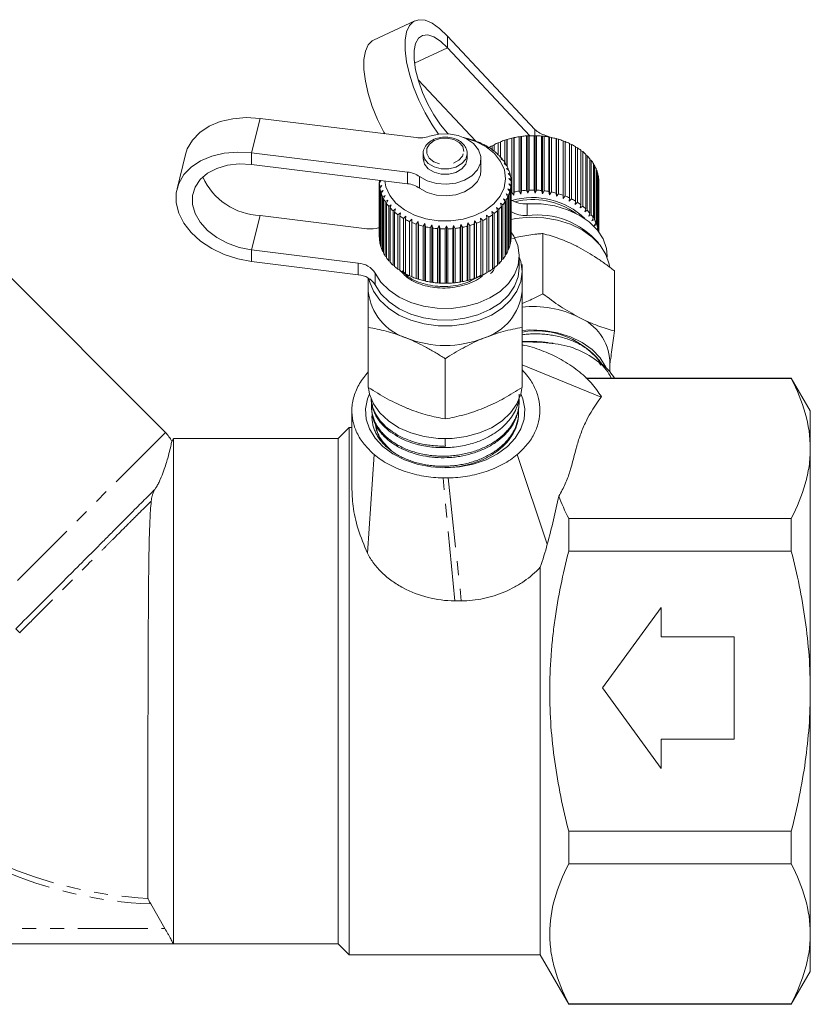
# Model space of a CAD drawing. Units: millimetres. Extents: x -114 to 592, y -66 to 355.
# Drawn here: x 393 to 465, y 185 to 274 of the extents above; entities that cross this region are included whole.
import ezdxf

# ---------------------------------------------------------------- set-up
doc = ezdxf.new("R2010")
doc.units = ezdxf.units.MM
doc.linetypes.add('PHANTOM', pattern=[12.7, 6.35, -1.27, 1.27, -1.27, 1.27, -1.27])

msp = doc.modelspace()

# ---------------------------------------------------------------- linework, layer by layer
at = {"color": 7, "linetype": 'Continuous', "lineweight": 15}
for p, q in [((429.386, 274.067), (425.636, 272.308)), ((440.33, 264.184), (432.359, 272.679)), ((439.878, 263.605), (432.359, 271.619)), ((429.691, 268.707), (434.943, 263.109)), ((406.682, 236.599), (375.862, 267.418)), ((415.306, 265.182), (429.509, 263.43)), ((432.359, 263.841), (432.416, 263.78)), ((438.888, 263.514), (439.039, 263.533)), ((438.888, 258.564), (438.888, 263.514)), ((439.039, 263.533), (439.113, 263.545)), ((439.039, 258.3), (439.039, 263.533)), ((439.113, 263.545), (439.113, 258.595)), ((439.564, 263.589), (439.695, 263.597)), ((439.564, 258.639), (439.564, 263.589)), ((439.695, 263.597), (439.793, 263.602)), ((439.695, 258.364), (439.695, 263.597)), ((439.793, 263.602), (439.793, 258.652)), ((440.249, 258.66), (440.249, 263.61)), ((440.249, 263.61), (440.357, 263.608)), ((440.357, 258.375), (440.357, 263.608)), ((440.357, 263.608), (440.478, 263.604)), ((440.478, 263.604), (440.478, 258.654)), ((440.932, 258.625), (440.932, 263.575)), ((440.932, 263.575), (441.016, 263.565)), ((441.016, 258.332), (441.016, 263.565)), ((441.016, 263.565), (441.159, 263.551)), ((441.159, 263.551), (441.159, 258.601)), ((441.908, 263.426), (441.297, 263.641)), ((441.605, 258.535), (441.605, 263.485)), ((441.605, 263.485), (441.665, 263.469)), ((441.665, 258.237), (441.665, 263.469)), ((441.665, 263.469), (441.827, 263.443)), ((434.316, 263.316), (434.283, 263.335)), ((434.497, 263.275), (434.316, 263.316)), ((434.916, 263.117), (434.909, 263.138)), ((435.111, 263.061), (434.916, 263.117)), ((435.479, 262.872), (435.499, 262.892)), ((435.687, 262.799), (435.479, 262.872)), ((435.499, 262.892), (435.499, 262.865)), ((436, 262.582), (436.045, 262.6)), ((436.218, 262.492), (436, 262.582)), ((436.045, 262.6), (436.045, 262.563)), ((436.431, 262.692), (436.614, 262.759)), ((436.431, 262.347), (436.431, 262.692)), ((436.614, 262.79), (436.614, 262.184)), ((436.991, 262.97), (437.188, 263.032)), ((436.991, 261.828), (436.991, 262.97)), ((437.188, 263.053), (437.188, 261.681)), ((437.593, 263.202), (437.779, 263.249)), ((437.593, 261.167), (437.593, 263.202)), ((437.779, 263.249), (437.802, 263.269)), ((437.779, 260.854), (437.779, 263.249)), ((437.802, 263.269), (437.802, 260.809)), ((438.227, 263.384), (438.397, 263.416)), ((438.227, 258.434), (438.227, 263.384)), ((438.397, 263.416), (438.446, 263.433)), ((438.397, 258.184), (438.397, 263.416)), ((438.446, 263.433), (438.446, 258.484)), ((441.827, 263.443), (441.827, 258.493)), ((442.26, 258.392), (442.26, 263.342)), ((442.26, 263.342), (442.293, 263.322)), ((442.293, 258.09), (442.293, 263.322)), ((442.293, 263.322), (442.473, 263.282)), ((442.473, 263.282), (442.473, 258.332)), ((442.887, 258.197), (442.887, 263.146)), ((442.887, 263.146), (442.894, 263.125)), ((442.894, 257.893), (442.894, 263.125)), ((442.894, 263.125), (443.089, 263.07)), ((443.089, 263.07), (443.089, 258.12)), ((443.478, 257.952), (443.478, 262.902)), ((443.478, 262.875), (443.667, 262.809)), ((443.667, 262.809), (443.667, 257.86)), ((444.026, 257.662), (444.026, 262.611)), ((444.026, 262.575), (444.199, 262.504)), ((408.51, 261.909), (407.736, 258.774)), ((428.736, 260.296), (414.533, 262.047)), ((430.159, 261.984), (430.159, 261.502)), ((434.159, 261.502), (434.159, 261.984)), ((436.47, 262.252), (436.541, 262.265)), ((436.695, 262.145), (436.47, 262.252)), ((436.541, 262.265), (436.541, 262.218)), ((436.884, 261.887), (436.98, 261.893)), ((437.113, 261.761), (436.884, 261.887)), ((436.98, 261.893), (436.98, 261.834)), ((444.199, 262.504), (444.199, 257.555)), ((444.524, 257.329), (444.524, 262.278)), ((444.524, 262.232), (444.678, 262.158)), ((444.678, 262.158), (444.678, 257.208)), ((444.965, 256.958), (444.965, 261.908)), ((444.965, 261.849), (445.099, 261.776)), ((445.099, 261.776), (445.099, 256.826)), ((428.736, 259.235), (414.533, 260.987)), ((430.172, 261.48), (430.199, 261.325)), ((435.409, 260.428), (435.409, 261.489)), ((437.237, 261.491), (437.356, 261.488)), ((437.467, 261.346), (437.237, 261.491)), ((437.356, 261.488), (437.356, 261.416)), ((437.523, 261.068), (437.664, 261.056)), ((437.751, 260.905), (437.523, 261.068)), ((437.664, 261.056), (437.664, 260.968)), ((445.343, 256.554), (445.343, 261.504)), ((445.343, 261.432), (445.455, 261.362)), ((445.455, 261.362), (445.455, 256.412)), ((445.654, 256.122), (445.654, 261.072)), ((445.654, 260.985), (445.742, 260.922)), ((445.742, 260.922), (445.742, 255.972)), ((437.74, 260.626), (437.9, 260.601)), ((437.962, 260.445), (437.74, 260.626)), ((437.884, 260.169), (438.061, 260.13)), ((438.098, 259.97), (437.884, 260.169)), ((437.9, 260.601), (437.9, 260.496)), ((438.061, 260.13), (438.061, 260.004)), ((445.893, 255.668), (445.893, 260.618)), ((445.893, 260.513), (445.956, 260.462)), ((445.956, 260.462), (445.956, 255.512)), ((446.057, 255.198), (446.057, 260.148)), ((446.057, 260.022), (446.095, 259.988)), ((446.095, 259.988), (446.095, 255.038)), ((426.343, 259.53), (426.159, 259.327)), ((426.159, 259.327), (426.159, 254.378)), ((426.162, 259.49), (426.311, 259.534)), ((426.162, 259.33), (426.162, 259.49)), ((426.181, 259.006), (426.391, 259.081)), ((426.181, 254.056), (426.181, 259.006)), ((426.391, 259.081), (426.205, 258.844)), ((437.946, 259.235), (438.152, 259.165)), ((438.137, 259.003), (437.946, 259.235)), ((437.953, 259.703), (438.146, 259.649)), ((438.157, 259.487), (437.953, 259.703)), ((438.137, 254.053), (438.137, 259.003)), ((438.146, 259.649), (438.146, 259.499)), ((438.152, 259.165), (438.152, 254.215)), ((438.159, 254.418), (438.159, 259.367)), ((446.144, 254.857), (446.144, 259.667)), ((446.144, 259.518), (446.156, 259.505)), ((446.156, 259.505), (446.156, 254.841)), ((446.159, 254.836), (446.159, 259.367)), ((426.205, 258.844), (426.205, 253.894)), ((426.278, 258.526), (426.497, 258.619)), ((426.278, 253.576), (426.278, 258.526)), ((426.497, 258.619), (426.328, 258.368)), ((426.328, 258.368), (426.328, 253.418)), ((426.452, 258.058), (426.678, 258.168)), ((426.678, 258.168), (426.527, 257.904)), ((437.708, 258.315), (437.932, 258.21)), ((437.865, 258.055), (437.708, 258.315)), ((437.864, 258.77), (438.081, 258.683)), ((438.039, 258.524), (437.864, 258.77)), ((437.932, 258.21), (437.932, 253.261)), ((438.039, 253.574), (438.039, 258.524)), ((438.081, 258.683), (438.081, 253.734)), ((438.397, 258.184), (438.227, 258.434)), ((438.446, 258.484), (438.397, 258.184)), ((439.039, 258.3), (438.888, 258.564)), ((439.113, 258.595), (439.039, 258.3)), ((439.695, 258.364), (439.564, 258.639)), ((439.793, 258.652), (439.695, 258.364)), ((440.357, 258.375), (440.249, 258.66)), ((440.478, 258.654), (440.357, 258.375)), ((441.016, 258.332), (440.932, 258.625)), ((441.159, 258.601), (441.016, 258.332)), ((441.665, 258.237), (441.605, 258.535)), ((441.827, 258.493), (441.665, 258.237)), ((442.293, 258.09), (442.26, 258.392)), ((442.473, 258.332), (442.293, 258.09)), ((442.894, 257.893), (442.887, 258.197)), ((443.089, 258.12), (442.894, 257.893)), ((426.452, 253.108), (426.452, 258.058)), ((426.527, 257.904), (426.527, 252.954)), ((426.701, 257.606), (426.93, 257.735)), ((426.701, 252.656), (426.701, 257.606)), ((426.93, 257.735), (426.8, 257.46)), ((426.8, 257.46), (426.8, 252.51)), ((427.02, 257.178), (427.25, 257.325)), ((427.25, 257.325), (427.142, 257.04)), ((437.181, 257.457), (437.411, 257.316)), ((437.296, 257.175), (437.181, 257.457)), ((437.411, 257.316), (437.411, 252.366)), ((437.479, 257.876), (437.708, 257.753)), ((437.616, 257.604), (437.479, 257.876)), ((437.616, 252.654), (437.616, 257.604)), ((437.708, 257.753), (437.708, 252.803)), ((437.865, 253.105), (437.865, 258.055)), ((443.459, 257.649), (443.478, 257.952)), ((443.667, 257.86), (443.459, 257.649)), ((443.981, 257.361), (444.026, 257.662)), ((444.199, 257.555), (443.981, 257.361)), ((444.454, 257.033), (444.524, 257.329)), ((444.678, 257.208), (444.454, 257.033)), ((425.011, 255.146), (415.306, 256.343)), ((427.02, 252.228), (427.02, 257.178)), ((427.142, 257.04), (427.142, 252.09)), ((427.407, 256.778), (427.634, 256.944)), ((427.407, 251.828), (427.407, 256.778)), ((427.634, 256.944), (427.55, 256.651)), ((427.55, 256.651), (427.55, 251.701)), ((427.855, 256.411), (428.077, 256.596)), ((427.855, 251.462), (427.855, 256.411)), ((428.077, 256.596), (428.018, 256.297)), ((428.018, 256.297), (428.018, 251.347)), ((435.914, 256.383), (436.131, 256.187)), ((435.956, 256.082), (435.914, 256.383)), ((436.394, 256.706), (436.618, 256.528)), ((436.461, 256.41), (436.394, 256.706)), ((436.461, 251.46), (436.461, 256.41)), ((436.618, 256.528), (436.618, 251.578)), ((436.818, 257.066), (437.046, 256.906)), ((436.909, 256.776), (436.818, 257.066)), ((436.909, 251.826), (436.909, 256.776)), ((437.046, 256.906), (437.046, 251.956)), ((437.296, 252.226), (437.296, 257.175)), ((444.87, 256.668), (444.965, 256.958)), ((445.099, 256.826), (444.87, 256.668)), ((445.225, 256.273), (445.343, 256.554)), ((445.455, 256.412), (445.225, 256.273)), ((428.36, 256.084), (428.573, 256.286)), ((428.36, 251.134), (428.36, 256.084)), ((428.573, 256.286), (428.54, 255.983)), ((428.54, 255.983), (428.54, 251.034)), ((428.914, 255.799), (429.116, 256.018)), ((428.914, 250.849), (428.914, 255.799)), ((429.116, 256.018), (429.109, 255.714)), ((429.109, 255.714), (429.109, 250.764)), ((429.51, 255.561), (429.698, 255.795)), ((429.51, 250.611), (429.51, 255.561)), ((429.698, 255.795), (429.718, 255.492)), ((429.698, 250.562), (429.698, 255.795)), ((429.718, 255.492), (429.718, 250.542)), ((430.141, 255.372), (430.313, 255.621)), ((430.313, 255.621), (430.359, 255.32)), ((430.313, 250.388), (430.313, 255.621)), ((430.798, 255.235), (430.952, 255.497)), ((430.952, 255.497), (431.023, 255.202)), ((430.952, 250.265), (430.952, 255.497)), ((431.473, 255.153), (431.607, 255.426)), ((431.607, 255.426), (431.702, 255.137)), ((431.607, 250.194), (431.607, 255.426)), ((432.157, 255.125), (432.268, 255.408)), ((432.268, 255.408), (432.387, 255.128)), ((432.268, 250.176), (432.268, 255.408)), ((432.841, 255.152), (432.929, 255.444)), ((432.929, 255.444), (433.069, 255.174)), ((432.929, 250.211), (432.929, 255.444)), ((433.516, 255.235), (433.579, 255.532)), ((433.579, 255.532), (433.739, 255.274)), ((433.579, 250.3), (433.579, 255.532)), ((434.174, 255.371), (434.211, 255.673)), ((434.211, 255.673), (434.388, 255.428)), ((434.211, 250.44), (434.211, 255.673)), ((434.388, 255.428), (434.388, 250.479)), ((434.805, 255.559), (434.816, 255.863)), ((434.805, 250.61), (434.805, 255.559)), ((434.816, 255.863), (435.009, 255.634)), ((434.816, 250.63), (434.816, 255.863)), ((435.009, 255.634), (435.009, 250.684)), ((435.386, 256.101), (435.592, 255.888)), ((435.401, 255.798), (435.386, 256.101)), ((435.401, 250.848), (435.401, 255.798)), ((435.592, 255.888), (435.592, 250.938)), ((435.956, 251.132), (435.956, 256.082)), ((436.131, 256.187), (436.131, 251.238)), ((445.514, 255.852), (445.654, 256.122)), ((445.742, 255.972), (445.514, 255.852)), ((445.733, 255.41), (445.893, 255.668)), ((445.956, 255.512), (445.733, 255.41)), ((430.141, 250.422), (430.141, 255.372)), ((430.359, 255.32), (430.359, 250.37)), ((430.798, 250.286), (430.798, 255.235)), ((431.023, 255.202), (431.023, 250.252)), ((431.473, 250.203), (431.473, 255.153)), ((431.702, 255.137), (431.702, 250.187)), ((432.157, 250.175), (432.157, 255.125)), ((432.387, 255.128), (432.387, 250.178)), ((432.841, 250.202), (432.841, 255.152)), ((433.069, 255.174), (433.069, 250.224)), ((433.516, 250.285), (433.516, 255.235)), ((433.739, 255.274), (433.739, 250.325)), ((434.174, 250.421), (434.174, 255.371)), ((441.05, 249.227), (441.05, 254.706)), ((445.964, 255.07), (446.057, 255.198)), ((426.205, 254.032), (426.181, 254.056)), ((438.081, 253.734), (438.039, 253.696)), ((438.152, 254.215), (438.137, 254.199)), ((414.533, 253.209), (424.238, 252.012)), ((426.328, 253.533), (426.278, 253.576)), ((426.527, 253.051), (426.452, 253.108)), ((437.708, 252.803), (437.616, 252.739)), ((437.932, 253.261), (437.865, 253.207)), ((414.533, 252.148), (424.238, 250.951)), ((426.8, 252.59), (426.701, 252.656)), ((427.142, 252.156), (427.02, 252.228)), ((427.55, 251.754), (427.407, 251.828)), ((437.046, 251.956), (436.909, 251.882)), ((437.411, 252.366), (437.296, 252.295)), ((438.909, 251.589), (438.909, 252.65)), ((446.909, 252.547), (446.909, 252.65)), ((428.018, 251.389), (427.855, 251.462)), ((428.54, 251.065), (428.36, 251.134)), ((435.592, 250.938), (435.401, 250.874)), ((436.131, 251.238), (435.956, 251.167)), ((436.618, 251.578), (436.461, 251.505)), ((439.159, 249.468), (439.159, 251.236)), ((447.562, 245.841), (447.562, 251.32)), ((425.159, 250.653), (425.159, 249.468)), ((429.109, 250.787), (428.914, 250.849)), ((429.698, 250.562), (429.51, 250.611)), ((429.718, 250.542), (429.698, 250.562)), ((430.313, 250.388), (430.141, 250.422)), ((430.359, 250.37), (430.313, 250.388)), ((430.952, 250.265), (430.798, 250.286)), ((431.023, 250.252), (430.952, 250.265)), ((431.607, 250.194), (431.473, 250.203)), ((431.702, 250.187), (431.607, 250.194)), ((432.268, 250.176), (432.157, 250.175)), ((432.387, 250.178), (432.268, 250.176)), ((432.929, 250.211), (432.841, 250.202)), ((433.069, 250.224), (432.929, 250.211)), ((433.579, 250.3), (433.516, 250.285)), ((433.739, 250.325), (433.579, 250.3)), ((434.211, 250.44), (434.174, 250.421)), ((434.388, 250.479), (434.211, 250.44)), ((434.816, 250.63), (434.805, 250.61)), ((435.009, 250.684), (434.816, 250.63)), ((425.159, 240.688), (425.159, 246.168)), ((439.159, 240.688), (439.159, 246.168)), ((440.028, 244.872), (439.159, 244.872)), ((439.159, 244.861), (441.067, 244.799)), ((441.546, 244.761), (441.494, 244.765)), ((432.159, 237.831), (432.159, 243.31)), ((446.317, 242.726), (446.094, 243.095)), ((447.159, 242.113), (447.159, 243.104)), ((439.159, 242.749), (446.349, 239.807)), ((463.677, 241.552), (444.963, 241.552)), ((463.677, 241.499), (445.02, 241.499)), ((465.409, 238.552), (463.677, 241.552)), ((463.677, 241.499), (463.677, 241.552)), ((425.413, 239.661), (425.416, 239.611)), ((438.881, 239.128), (438.887, 239.273)), ((425.452, 238.81), (425.459, 238.664)), ((465.409, 235.136), (465.409, 238.552)), ((438.838, 238.184), (438.845, 238.329)), ((423.409, 237.052), (422.409, 236.052)), ((423.659, 237.052), (423.409, 237.052)), ((423.409, 213.052), (423.409, 237.052)), ((407.409, 236.052), (407.253, 235.782)), ((422.409, 236.052), (407.409, 236.052)), ((407.409, 236.052), (407.409, 190.052)), ((422.409, 236.052), (422.409, 190.052)), ((465.409, 213.052), (465.409, 235.136)), ((425.079, 225.608), (425.699, 234.581)), ((438.714, 234.581), (441.46, 226.427)), ((443.409, 225.78), (443.409, 228.772)), ((443.409, 228.772), (463.677, 228.772)), ((463.677, 225.78), (463.677, 228.772)), ((463.677, 225.78), (443.409, 225.78)), ((440.811, 189.052), (440.811, 224.332)), ((451.822, 220.665), (446.498, 213.345)), ((451.822, 218.003), (451.822, 220.665)), ((458.477, 218.003), (451.822, 218.003)), ((458.477, 208.686), (458.477, 218.003)), ((446.498, 213.345), (451.822, 206.024)), ((423.409, 189.052), (423.409, 213.052)), ((465.409, 190.968), (465.409, 213.052)), ((451.822, 206.024), (451.822, 208.686)), ((451.822, 208.686), (458.477, 208.686)), ((443.409, 200.324), (463.677, 200.324)), ((443.409, 197.332), (443.409, 200.324)), ((463.677, 197.332), (463.677, 200.324)), ((463.677, 197.332), (443.409, 197.332)), ((406.631, 191.452), (405.344, 193.687)), ((465.409, 187.552), (465.409, 190.968)), ((346.873, 190.052), (422.409, 190.052)), ((422.409, 190.052), (407.409, 190.052)), ((422.409, 190.052), (423.409, 189.052)), ((423.409, 189.052), (440.811, 189.052)), ((440.811, 189.052), (443.409, 184.552)), ((463.677, 184.552), (465.409, 187.552)), ((443.409, 184.552), (443.409, 184.604)), ((443.409, 184.604), (463.677, 184.604)), ((443.409, 184.552), (463.677, 184.552)), ((463.677, 184.552), (463.677, 184.604))]:
    msp.add_line(p, q, dxfattribs=at)
at = {"color": 8, "linetype": 'PHANTOM', "lineweight": 0}
for p, q in [((432.359, 271.619), (432.359, 272.679)), ((432.359, 271.619), (429.368, 270.216)), ((414.533, 262.047), (415.306, 265.182)), ((432.359, 263.841), (432.359, 263.782)), ((440.33, 263.608), (440.33, 264.184)), ((441.297, 263.641), (441.297, 263.533)), ((414.533, 260.987), (414.533, 262.047)), ((428.736, 259.235), (428.736, 260.296)), ((429.827, 259.888), (429.827, 258.827)), ((439.629, 257.408), (439.629, 256.347)), ((414.533, 253.209), (415.306, 256.343)), ((414.533, 253.209), (414.533, 252.148)), ((424.238, 250.951), (424.238, 252.012)), ((425.783, 251.083), (425.783, 250.022)), ((441.998, 244.725), (441.546, 244.761)), ((406.682, 236.599), (376.712, 206.629)), ((433.022, 221.263), (431.975, 232.461)), ((432.422, 232.461), (433.626, 221.263)), ((347.917, 191.452), (406.631, 191.452))]:
    msp.add_line(p, q, dxfattribs=at)
at = {"color": 7, "linetype": 'Continuous', "lineweight": 15, "flags": 128}
for points in [[(432.359, 272.679), (431.648, 273.353), (430.961, 273.835), (430.321, 274.109), (429.751, 274.166), (429.27, 274.004), (428.894, 273.628), (428.636, 273.051), (428.505, 272.293), (428.505, 271.38), (428.636, 270.342), (428.894, 269.215), (429.27, 268.038), (429.751, 266.85), (430.321, 265.693), (430.961, 264.604), (431.553, 263.747)], [(432.359, 271.619), (431.727, 272.208), (431.122, 272.601), (430.571, 272.781), (430.099, 272.74), (429.725, 272.481), (429.467, 272.014), (429.335, 271.359), (429.335, 270.546), (429.467, 269.61), (429.725, 268.592), (430.099, 267.536), (430.571, 266.488), (431.122, 265.495), (431.727, 264.599), (432.359, 263.841)], [(426.654, 263.783), (426.572, 263.933), (426.002, 265.091), (425.521, 266.279), (425.145, 267.456), (424.887, 268.583), (424.755, 269.621), (424.755, 270.534), (424.887, 271.292), (425.145, 271.869), (425.521, 272.245), (425.636, 272.308)], [(408.51, 261.909), (408.673, 262.405), (409.133, 263.2), (409.803, 263.894), (410.66, 264.463), (411.676, 264.888), (412.815, 265.155), (414.039, 265.254), (415.306, 265.182)], [(430.731, 263.553), (431.577, 263.75), (432.467, 263.776), (433.333, 263.632), (434.111, 263.326), (434.743, 262.883), (435.181, 262.334), (435.392, 261.723), (435.361, 261.094), (435.089, 260.494), (434.598, 259.97), (433.923, 259.559), (433.116, 259.293), (432.238, 259.191), (431.353, 259.262), (430.529, 259.5), (429.827, 259.888)], [(433.987, 263.389), (434.955, 263.07), (435.879, 262.586), (436.64, 261.976), (437.205, 261.268), (437.55, 260.492), (437.659, 259.683), (437.528, 258.875), (437.162, 258.105), (436.577, 257.404), (435.799, 256.806), (434.863, 256.334), (433.808, 256.011), (432.681, 255.849), (431.531, 255.857), (430.409, 256.034), (429.363, 256.372), (428.439, 256.856), (427.678, 257.466), (427.113, 258.174), (426.768, 258.949), (426.669, 259.49)], [(414.533, 262.047), (413.266, 262.119), (412.042, 262.02), (410.903, 261.754), (409.887, 261.329), (409.03, 260.759), (408.36, 260.065), (407.9, 259.27), (407.666, 258.401), (407.666, 257.488), (407.9, 256.561), (408.36, 255.653), (409.03, 254.793), (409.887, 254.013), (410.903, 253.337), (412.042, 252.789), (413.266, 252.388), (414.533, 252.148)], [(414.533, 260.987), (413.406, 261.041), (412.329, 260.922), (411.348, 260.637), (410.506, 260.197), (409.84, 259.621), (409.38, 258.935), (409.144, 258.169), (409.144, 257.356), (409.38, 256.531), (409.84, 255.732), (410.506, 254.992), (411.348, 254.344), (412.329, 253.817), (413.406, 253.433), (414.533, 253.209)], [(435.409, 260.428), (435.361, 260.033), (435.089, 259.434), (434.598, 258.909), (433.923, 258.498), (433.116, 258.232), (432.238, 258.131), (431.353, 258.202), (430.529, 258.44), (429.827, 258.827)], [(439.629, 257.408), (440.897, 257.394), (442.139, 257.213), (443.311, 256.87), (444.372, 256.379), (445.284, 255.756), (446.016, 255.023), (446.54, 254.207), (446.839, 253.335), (446.909, 252.65)], [(438.06, 255.958), (438.575, 256.057), (439.854, 256.181), (441.145, 256.136), (442.401, 255.925), (443.582, 255.553), (444.645, 255.035), (445.556, 254.388), (446.284, 253.633), (446.802, 252.796), (447.095, 251.906), (447.128, 251.704)], [(425.783, 251.083), (426.31, 250.267), (427.044, 249.536), (427.958, 248.914), (429.021, 248.424), (430.194, 248.084), (431.437, 247.904), (432.705, 247.893), (433.954, 248.049), (435.139, 248.367), (436.22, 248.837), (437.157, 249.441), (437.917, 250.159), (438.474, 250.965), (438.809, 251.83), (438.908, 252.724), (438.77, 253.615), (438.398, 254.473), (438.146, 254.855)], [(425.213, 250.621), (425.278, 250.326), (425.632, 249.448), (426.208, 248.63), (426.986, 247.901), (427.941, 247.286), (429.039, 246.805), (430.243, 246.475), (431.513, 246.307), (432.805, 246.307), (434.075, 246.475), (435.279, 246.805), (436.378, 247.286), (437.332, 247.901), (438.111, 248.63), (438.686, 249.448), (439.04, 250.326), (439.159, 251.236), (439.04, 252.145), (438.909, 252.547)], [(425.783, 250.022), (426.31, 249.207), (427.044, 248.475), (427.958, 247.853), (429.021, 247.364), (430.194, 247.023), (431.437, 246.844), (432.705, 246.832), (433.954, 246.988), (435.139, 247.307), (436.22, 247.776), (437.157, 248.381), (437.917, 249.098), (438.474, 249.904), (438.809, 250.769), (438.909, 251.589)], [(439.159, 245.882), (439.854, 245.928), (441.145, 245.883), (442.401, 245.672), (443.582, 245.3), (444.645, 244.782), (445.556, 244.135), (446.284, 243.38), (446.802, 242.543), (446.803, 242.541)], [(425.175, 240.646), (425.278, 240.073), (425.632, 239.195), (426.208, 238.377), (426.986, 237.648), (427.941, 237.033), (429.039, 236.552), (430.243, 236.222), (431.513, 236.054), (432.805, 236.054), (434.075, 236.222), (435.279, 236.552), (436.378, 237.033), (437.332, 237.648), (438.111, 238.377), (438.686, 239.195), (439.04, 240.073), (439.139, 240.607)], [(425.27, 240.105), (425.091, 239.648), (424.916, 238.738), (424.975, 237.82), (425.264, 236.924), (425.775, 236.078), (426.491, 235.311), (427.389, 234.647), (428.441, 234.107), (429.612, 233.708), (430.865, 233.464), (432.159, 233.381)], [(432.159, 233.381), (433.454, 233.464), (434.707, 233.708), (435.878, 234.107), (436.929, 234.647), (437.827, 235.311), (438.543, 236.078), (439.054, 236.924), (439.344, 237.82), (439.402, 238.738), (439.227, 239.648), (439.048, 240.105)]]:
    msp.add_lwpolyline(points, dxfattribs=at)
at = {"color": 8, "linetype": 'PHANTOM', "lineweight": 0, "flags": 128}
for points in [[(433.859, 262.184), (433.75, 262.619), (433.427, 262.997), (432.932, 263.267), (432.332, 263.392), (431.71, 263.355), (431.148, 263.162), (430.723, 262.839), (430.491, 262.428), (430.485, 261.986), (430.705, 261.573), (431.121, 261.244), (431.678, 261.043), (432.299, 260.998), (432.902, 261.115), (433.404, 261.377), (433.738, 261.751), (433.859, 262.184)], [(430.159, 261.965), (430.273, 261.513), (430.615, 261.085), (431.142, 260.766), (431.793, 260.593), (432.487, 260.589), (433.142, 260.752), (433.679, 261.064), (434.032, 261.487), (434.159, 261.97)], [(430.159, 261.502), (430.273, 261.032), (430.615, 260.604), (431.142, 260.285), (431.793, 260.112), (432.487, 260.107), (433.142, 260.271), (433.679, 260.583), (434.032, 261.006), (434.159, 261.489)]]:
    msp.add_lwpolyline(points, dxfattribs=at)
at = {"color": 7, "linetype": 'Continuous', "lineweight": 15}
for centre, radius, start, end in [((429.853, 266.156), 2.748, 262.81756, 288.65019), ((440.113, 255.514), 8.093, 98.71005, 101.8861), ((440.152, 255.245), 8.365, 94.02574, 97.13252), ((440.159, 255.13), 8.48, 89.39412, 92.47263), ((441.77, 265.617), 2.032, 224.84627, 256.51113), ((440.161, 255.179), 8.431, 84.75458, 87.84509), ((440.184, 255.389), 8.22, 80.04628, 83.18938), ((432.256, 255.754), 7.847, 75.02478, 78.26666), ((432.388, 256.219), 7.365, 69.97973, 73.36178), ((432.592, 256.751), 6.794, 64.66567, 68.23464), ((432.868, 257.309), 6.172, 59.0092, 62.81423), ((439.333, 257.511), 5.938, 119.25987, 123.16394), ((439.633, 256.955), 6.57, 113.71349, 117.36315), ((439.864, 256.408), 7.164, 108.48735, 111.93231), ((440.022, 255.914), 7.683, 103.50902, 106.797), ((440.252, 255.739), 7.863, 75.20669, 78.44425), ((440.382, 256.2), 7.384, 70.17021, 73.54627), ((440.583, 256.731), 6.816, 64.86736, 68.42857), ((440.856, 257.289), 6.195, 59.22486, 63.02028), ((433.205, 257.848), 5.536, 52.93503, 57.02609), ((433.583, 258.33), 4.923, 46.37078, 50.79509), ((433.978, 258.728), 4.362, 39.256, 44.05144), ((441.191, 257.829), 5.559, 53.16743, 57.24706), ((441.569, 258.314), 4.944, 46.62243, 51.0337), ((441.963, 258.715), 4.382, 39.52879, 44.31006), ((434.357, 259.025), 3.88, 31.55666, 36.74153), ((434.69, 259.22), 3.494, 23.28397, 28.8442), ((442.344, 259.016), 3.897, 31.85115, 37.02167), ((442.679, 259.214), 3.507, 23.59872, 29.14584), ((428.484, 257.959), 2.35, 55.14936, 83.84948), ((434.949, 259.324), 3.215, 14.5133, 20.39054), ((435.109, 259.363), 3.05, 5.39324, 11.48079), ((442.941, 259.322), 3.224, 14.84423, 20.71139), ((443.105, 259.362), 3.054, 5.73362, 11.81581), ((415.553, 262.357), 6.019, 204.5149, 267.6516), ((429.17, 259.368), 3.011, 180.76639, 186.90635), ((428.484, 256.898), 2.35, 55.14936, 83.84948), ((435.089, 259.375), 3.07, 346.97451, 353.03564), ((435.157, 259.367), 3.002, 356.13435, 2.28749), ((443.158, 259.367), 3.001, 0.00022, 2.62939), ((429.276, 259.385), 3.118, 189.98493, 195.98348), ((429.488, 259.453), 3.341, 198.9533, 204.6824), ((434.911, 259.423), 3.255, 338.1322, 343.96164), ((440.048, 250.862), 7.788, 103.5188, 104.44618), ((440.113, 250.565), 8.093, 98.71005, 101.8861), ((440.152, 250.295), 8.365, 94.02574, 97.13252), ((440.159, 250.18), 8.48, 89.39412, 92.47263), ((440.161, 250.229), 8.431, 84.75458, 87.84509), ((440.184, 250.439), 8.22, 80.04628, 83.18938), ((440.252, 250.789), 7.863, 75.20669, 78.44425), ((440.382, 251.25), 7.384, 70.17021, 73.54627), ((440.583, 251.781), 6.816, 64.86736, 68.42857), ((429.787, 259.6), 3.674, 207.48896, 212.86581), ((430.147, 259.845), 4.11, 215.48, 220.46958), ((434.295, 259.753), 3.956, 321.97067, 327.08909), ((434.638, 259.541), 3.553, 329.76836, 335.26738), ((439.45, 259.959), 2.557, 239.34218, 274.01755), ((440.142, 251.172), 6.808, 45.93735, 106.27113), ((440.157, 251.054), 6.739, 54.48015, 104.28938), ((440.856, 252.339), 6.195, 59.22486, 63.02028), ((441.191, 252.879), 5.559, 53.16743, 57.24706), ((441.569, 253.364), 4.944, 46.62243, 51.0337), ((430.538, 260.194), 4.634, 222.88516, 227.49125), ((430.928, 260.637), 5.224, 229.71836, 233.97054), ((431.289, 261.151), 5.853, 236.029, 239.97085), ((433.144, 260.976), 5.644, 301.9578, 305.99662), ((433.517, 260.481), 5.024, 308.10811, 312.47256), ((433.911, 260.068), 4.453, 314.75994, 319.49012), ((439.436, 258.842), 2.502, 238.94453, 274.41519), ((440.539, 249.065), 7.339, 40.62093, 97.12006), ((441.963, 253.765), 4.382, 39.52879, 44.31006), ((442.344, 254.066), 3.897, 31.85115, 37.02167), ((431.597, 261.705), 6.487, 241.88494, 245.56569), ((431.838, 262.256), 7.088, 247.36084, 250.83034), ((432.005, 262.76), 7.619, 252.53144, 255.83772), ((432.36, 262.601), 7.454, 285.78815, 289.14307), ((432.552, 262.077), 6.896, 290.87248, 294.40617), ((432.816, 261.521), 6.28, 296.23771, 299.99895), ((442.679, 254.264), 3.507, 23.59872, 29.14584), ((442.941, 254.372), 3.224, 14.84423, 20.71139), ((425.355, 257.881), 2.756, 262.83243, 287.02536), ((432.104, 263.174), 8.045, 257.46835, 260.65683), ((432.149, 263.462), 8.337, 262.23919, 265.35283), ((432.159, 263.599), 8.474, 266.90801, 269.98796), ((432.16, 263.572), 8.447, 271.53637, 274.62295), ((432.179, 263.383), 8.257, 276.18481, 279.31849), ((432.24, 263.05), 7.918, 280.91438, 284.13683), ((443.085, 254.409), 3.074, 8.93193, 11.80619), ((429.17, 254.418), 3.011, 180.76639, 186.90635), ((429.276, 254.435), 3.118, 189.98493, 195.98348), ((435.089, 254.425), 3.07, 346.97451, 353.03564), ((435.156, 254.418), 3.003, 356.13495, 359.99926), ((429.488, 254.503), 3.341, 198.9533, 204.6824), ((429.787, 254.65), 3.674, 207.48896, 212.86581), ((434.638, 254.592), 3.553, 329.76836, 335.26738), ((434.911, 254.473), 3.255, 338.1322, 343.96164), ((424.122, 250.069), 1.946, 31.38918, 86.59738), ((430.147, 254.896), 4.11, 215.48, 220.46958), ((430.538, 255.244), 4.634, 222.88516, 227.49125), ((433.517, 255.532), 5.024, 308.10811, 312.47256), ((433.911, 255.118), 4.453, 314.75994, 319.49012), ((434.295, 254.803), 3.956, 321.97067, 327.08909), ((424.122, 249.009), 1.946, 31.38918, 86.59738), ((430.928, 255.687), 5.224, 229.71836, 233.97054), ((431.289, 256.202), 5.853, 236.029, 239.97085), ((431.597, 256.755), 6.487, 241.88494, 245.56569), ((432.816, 256.571), 6.28, 296.23771, 299.99895), ((433.144, 256.026), 5.644, 301.9578, 305.99662), ((431.838, 257.306), 7.088, 247.36084, 250.83034), ((432.005, 257.81), 7.619, 252.53144, 255.83772), ((432.104, 258.224), 8.045, 257.46835, 260.65683), ((432.149, 258.512), 8.337, 262.23919, 265.35283), ((432.159, 258.649), 8.474, 266.90801, 269.98796), ((432.16, 258.622), 8.447, 271.53637, 274.62295), ((432.179, 258.433), 8.257, 276.18481, 279.31849), ((432.24, 258.1), 7.918, 280.91438, 284.13683), ((432.36, 257.652), 7.454, 285.78815, 289.14307), ((432.552, 257.127), 6.896, 290.87248, 294.40617), ((430.106, 249.935), 4.969, 185.39271, 253.07034), ((434.212, 249.935), 4.969, 286.92966, 354.60729), ((440.185, 238.808), 9.253, 63.55077, 96.43321), ((442.523, 242.801), 4.646, 3.73328, 67.43195), ((440.417, 238.388), 7.459, 34.79495, 99.7095), ((432.159, 254.03), 9.516, 248.419, 291.581), ((404.561, 234.477), 3, 25.80491, 45)]:
    msp.add_arc(centre, radius, start, end, dxfattribs=at)
at = {"color": 8, "linetype": 'PHANTOM', "lineweight": 0}
for centre, radius, start, end in [((385.586, 210.73), 10.939, 44.34541, 46.9646), ((406.909, 232.052), 38.397, 225.22183, 267.66403), ((406.909, 232.052), 37.9, 225.22183, 267.22493)]:
    msp.add_arc(centre, radius, start, end, dxfattribs=at)
at = {"color": 7, "linetype": 'Continuous', "lineweight": 15}
msp.add_ellipse((413.458, 585.58), major_axis=(-22.395, 413.235), ratio=0.001177, start_param=2.578944, end_param=2.58201, dxfattribs=at)
for points, knots in [([(434.159, 261.968), (434.153, 262.066), (434.137, 262.325), (433.941, 262.722), (433.557, 263.097), (433.029, 263.366), (432.406, 263.501), (431.749, 263.481), (431.131, 263.306), (430.61, 262.986), (430.274, 262.549), (430.129, 262.175), (430.167, 261.984), (430.172, 261.961)], [0, 0, 0, 0, 0.05895, 0.156151, 0.254458, 0.356168, 0.460049, 0.564581, 0.669775, 0.775911, 0.88247, 0.986292, 1, 1, 1, 1]), ([(441.05, 254.706), (440.931, 254.696), (440.694, 254.674), (440.213, 254.619), (439.604, 254.533), (438.924, 254.412), (438.486, 254.306), (438.298, 254.261)], [0, 0, 0, 0, 0.131961, 0.263979, 0.530398, 0.797547, 1, 1, 1, 1]), ([(444.306, 253.456), (444.229, 253.495), (443.644, 253.795), (442.543, 254.271), (441.551, 254.561), (441.05, 254.706)], [0, 0, 0, 0, 0.07008, 0.530779, 1, 1, 1, 1]), ([(447.562, 251.32), (447.299, 251.52), (446.773, 251.921), (445.965, 252.48), (445.141, 253.003), (444.585, 253.304), (444.306, 253.456)], [0, 0, 0, 0, 0.247269, 0.495363, 0.746874, 1, 1, 1, 1]), ([(439.159, 251.884), (439.159, 251.755), (439.159, 251.585), (439.159, 251.396), (439.159, 251.35)], [0, 0, 0, 0, 0.759394, 1, 1, 1, 1]), ([(428.018, 251.425), (428.245, 251.152), (428.786, 250.503), (430.285, 249.885), (432.147, 249.651), (433.973, 249.979), (435.203, 250.466), (435.575, 250.884), (435.602, 250.914)], [0, 0, 0, 0, 0.15233, 0.362867, 0.568032, 0.773198, 0.983734, 1, 1, 1, 1]), ([(435.401, 250.907), (434.95, 250.637), (434.013, 250.076), (432.165, 249.799), (430.329, 250.013), (428.911, 250.567), (428.42, 251.129), (428.253, 251.321)], [0, 0, 0, 0, 0.207556, 0.430374, 0.653193, 0.881844, 1, 1, 1, 1]), ([(436.632, 251.66), (436.616, 251.551), (436.584, 251.325), (436.388, 251.147), (436.286, 251.054)], [0, 0, 0, 0, 0.480417, 1, 1, 1, 1]), ([(425.159, 246.168), (425.159, 246.286), (425.159, 246.521), (425.159, 246.987), (425.159, 247.56), (425.159, 248.227), (425.159, 248.869), (425.159, 249.268), (425.159, 249.468)], [0, 0, 0, 0, 0.09859, 0.197222, 0.396265, 0.595855, 0.797494, 1, 1, 1, 1]), ([(439.159, 249.468), (439.159, 249.272), (439.159, 248.879), (439.159, 248.241), (439.159, 247.571), (439.159, 246.991), (439.159, 246.521), (439.159, 246.286), (439.159, 246.168)], [0, 0, 0, 0, 0.198733, 0.398328, 0.600239, 0.802778, 0.901367, 1, 1, 1, 1]), ([(439.159, 248.321), (439.553, 248.494), (440.19, 248.773), (440.812, 249.101), (441.05, 249.227)], [0, 0, 0, 0, 0.617412, 1, 1, 1, 1]), ([(441.05, 249.227), (441.579, 248.828), (442.646, 248.024), (443.749, 247.404), (444.306, 247.092)], [0, 0, 0, 0, 0.495458, 1, 1, 1, 1]), ([(444.306, 247.092), (444.383, 247.052), (444.714, 246.882), (445.298, 246.612), (446.057, 246.309), (446.814, 246.05), (447.312, 245.91), (447.562, 245.841)], [0, 0, 0, 0, 0.070046, 0.299805, 0.530826, 0.765023, 1, 1, 1, 1]), ([(428.659, 245.181), (428.576, 245.215), (427.948, 245.467), (426.763, 245.854), (425.697, 246.063), (425.159, 246.168)], [0, 0, 0, 0, 0.07008, 0.530779, 1, 1, 1, 1]), ([(439.159, 246.168), (438.591, 246.06), (437.443, 245.841), (436.257, 245.402), (435.659, 245.181)], [0, 0, 0, 0, 0.495458, 1, 1, 1, 1]), ([(446.378, 242.883), (446.312, 242.98), (446.112, 243.27), (445.777, 243.635), (445.369, 243.994), (444.999, 244.27), (444.538, 244.558), (444.043, 244.81), (443.521, 245.026), (443.014, 245.197), (442.48, 245.338), (441.931, 245.448), (441.372, 245.524), (440.807, 245.568), (440.23, 245.577), (439.678, 245.554), (439.322, 245.512), (439.159, 245.493)], [0, 0, 0, 0, 0.052861, 0.159278, 0.212906, 0.278829, 0.345243, 0.425845, 0.489492, 0.553581, 0.619062, 0.685025, 0.748699, 0.812816, 0.878329, 0.944325, 1, 1, 1, 1]), ([(447.562, 245.841), (447.526, 245.548), (447.454, 244.962), (447.343, 244.119), (447.245, 243.404), (447.183, 242.999), (447.159, 242.842)], [0, 0, 0, 0, 0.27305, 0.547012, 0.824747, 1, 1, 1, 1]), ([(432.159, 243.31), (431.877, 243.489), (431.311, 243.847), (430.442, 244.34), (429.557, 244.797), (428.959, 245.053), (428.659, 245.181)], [0, 0, 0, 0, 0.247269, 0.495363, 0.746874, 1, 1, 1, 1]), ([(435.659, 245.181), (435.576, 245.147), (435.221, 245), (434.593, 244.71), (433.777, 244.286), (432.964, 243.819), (432.428, 243.48), (432.159, 243.31)], [0, 0, 0, 0, 0.070046, 0.299805, 0.530826, 0.765023, 1, 1, 1, 1]), ([(440.017, 244.871), (440.34, 244.867), (440.846, 244.862), (441.343, 244.8), (441.521, 244.778)], [0, 0, 0, 0, 0.640903, 1, 1, 1, 1]), ([(441.067, 244.799), (441.818, 244.72), (443.352, 244.558), (445.348, 243.64), (446.722, 242.593), (447.146, 241.808), (447.284, 241.552)], [0, 0, 0, 0, 0.27609, 0.564628, 0.858181, 1, 1, 1, 1]), ([(446.386, 239.862), (446.09, 240.287), (445.497, 241.136), (444.245, 242.273), (442.799, 243.251), (441.16, 243.993), (439.945, 244.446), (439.242, 244.534), (439.159, 244.544)], [0, 0, 0, 0, 0.198331, 0.396695, 0.601211, 0.78829, 0.975141, 1, 1, 1, 1]), ([(446.094, 243.095), (446.468, 242.789), (447.05, 242.315), (447.439, 241.753), (447.578, 241.552)], [0, 0, 0, 0, 0.643248, 1, 1, 1, 1]), ([(425.159, 242.114), (424.873, 241.765), (424.304, 241.068), (423.812, 239.908), (423.612, 238.748), (423.718, 237.618), (424.09, 236.539), (424.73, 235.498), (425.376, 234.887), (425.699, 234.581)], [0, 0, 0, 0, 0.149698, 0.298257, 0.446777, 0.581868, 0.716946, 0.858478, 1, 1, 1, 1]), ([(438.714, 234.581), (439.039, 234.886), (439.689, 235.496), (440.328, 236.52), (440.706, 237.569), (440.83, 238.622), (440.705, 239.68), (440.328, 240.72), (439.81, 241.601), (439.341, 242.094), (439.159, 242.286)], [0, 0, 0, 0, 0.137948, 0.275905, 0.40226, 0.528627, 0.656837, 0.785068, 0.916558, 1, 1, 1, 1]), ([(463.677, 241.499), (464.217, 240.452), (464.653, 239.4), (465.25, 237.279), (465.409, 236.212), (465.409, 235.136)], [0, 0, 0, 0, 0.5, 0.5, 1, 1, 1, 1]), ([(425.159, 240.688), (425.728, 240.333), (426.875, 239.615), (428.061, 239.085), (428.659, 238.817)], [0, 0, 0, 0, 0.495458, 1, 1, 1, 1]), ([(435.659, 238.817), (435.742, 238.852), (436.37, 239.112), (437.555, 239.692), (438.621, 240.354), (439.159, 240.688)], [0, 0, 0, 0, 0.07008, 0.530779, 1, 1, 1, 1]), ([(425.415, 239.756), (425.418, 239.681), (425.425, 239.472), (425.491, 239.138), (425.607, 238.756), (425.769, 238.384), (425.979, 238.021), (426.284, 237.602), (426.716, 237.144), (427.21, 236.751), (427.759, 236.395), (428.36, 236.079), (429.018, 235.823), (429.606, 235.649), (430.103, 235.532), (430.651, 235.439), (431.215, 235.379), (431.727, 235.354), (432.05, 235.357), (432.179, 235.359)], [0, 0, 0, 0, 0.031705, 0.087382, 0.141276, 0.195547, 0.2504, 0.306051, 0.392927, 0.480675, 0.524904, 0.611746, 0.699458, 0.743669, 0.797649, 0.852006, 0.906947, 0.962688, 1, 1, 1, 1]), ([(438.908, 240.074), (438.907, 239.968), (438.901, 239.634), (438.786, 239.196), (438.587, 238.659), (438.311, 238.139), (437.941, 237.65), (437.507, 237.191), (437.011, 236.764), (436.28, 236.28), (435.556, 235.924), (434.873, 235.67), (434.263, 235.49), (433.56, 235.34), (432.839, 235.248), (432.145, 235.21), (431.464, 235.219), (430.744, 235.281), (430.123, 235.386), (429.477, 235.54), (428.791, 235.759), (427.962, 236.13), (427.17, 236.623), (426.591, 237.128), (426.204, 237.572), (425.875, 238.038), (425.63, 238.533), (425.488, 239.044), (425.42, 239.364), (425.429, 239.554), (425.432, 239.611)], [0, 0, 0, 0, 0.020928, 0.065873, 0.08737, 0.131019, 0.175715, 0.197371, 0.241121, 0.285551, 0.338319, 0.365308, 0.395266, 0.432558, 0.470352, 0.500219, 0.532624, 0.568673, 0.605174, 0.62546, 0.668101, 0.714828, 0.768841, 0.822799, 0.850483, 0.878371, 0.932342, 0.960033, 0.987928, 1, 1, 1, 1]), ([(425.463, 239.223), (425.461, 239.206), (425.44, 239.057), (425.448, 238.78), (425.49, 238.395), (425.582, 238.015), (425.721, 237.639), (425.907, 237.272), (426.137, 236.918), (426.407, 236.58), (426.722, 236.256), (427.075, 235.953), (427.463, 235.674), (427.882, 235.421), (428.335, 235.191), (428.816, 234.99), (429.319, 234.819), (429.84, 234.678), (430.382, 234.567), (430.937, 234.489), (431.498, 234.444), (432.061, 234.433), (432.63, 234.456), (433.195, 234.514), (433.751, 234.606), (434.294, 234.73), (434.827, 234.887), (435.34, 235.074), (435.828, 235.29), (436.288, 235.532), (436.724, 235.805), (437.126, 236.102), (437.492, 236.421), (437.818, 236.76), (438.108, 237.121), (438.354, 237.498), (438.555, 237.887), (438.711, 238.283), (438.822, 238.692), (438.882, 239.104), (438.9, 239.434), (438.882, 239.624), (438.877, 239.677)], [0, 0, 0, 0, 0.003554, 0.029914, 0.055471, 0.081207, 0.107219, 0.133611, 0.159165, 0.184899, 0.210909, 0.237298, 0.262863, 0.288606, 0.314626, 0.341025, 0.366609, 0.392373, 0.418415, 0.444836, 0.470408, 0.496158, 0.522184, 0.548588, 0.57419, 0.59997, 0.626027, 0.652465, 0.678062, 0.703837, 0.72989, 0.756322, 0.781932, 0.807721, 0.833786, 0.860232, 0.88586, 0.911667, 0.937752, 0.964218, 0.989834, 1, 1, 1, 1]), ([(446.349, 239.807), (445.814, 239.083), (445.354, 238.35), (444.806, 237.234), (444.647, 236.86), (444.368, 236.106), (444.249, 235.727), (443.925, 234.585), (443.755, 233.819), (443.4, 232.679), (443.265, 232.3), (442.932, 231.548), (442.736, 231.177), (442.5, 230.813)], [0, 0, 0, 0, 0.25, 0.25, 0.375, 0.375, 0.5, 0.5, 0.75, 0.75, 0.875, 0.875, 1, 1, 1, 1]), ([(423.659, 238.574), (423.659, 237.659), (423.659, 235.901), (423.659, 233.581), (423.659, 232.198), (423.659, 231.632)], [0, 0, 0, 0, 0.390683, 0.7504264, 1, 1, 1, 1]), ([(438.875, 239.128), (438.873, 239.068), (438.869, 238.867), (438.787, 238.397), (438.568, 237.728), (438.195, 237.095), (437.811, 236.616), (437.374, 236.162), (436.859, 235.75), (436.281, 235.389), (435.665, 235.065), (434.833, 234.731), (433.942, 234.498), (433.201, 234.375), (432.45, 234.297), (431.691, 234.289), (430.942, 234.348), (430.207, 234.451), (429.323, 234.66), (428.507, 234.967), (427.904, 235.269), (427.341, 235.607), (426.843, 235.996), (426.424, 236.425), (426.059, 236.877), (425.779, 237.359), (425.594, 237.858), (425.487, 238.253), (425.484, 238.525), (425.482, 238.666)], [0, 0, 0, 0, 0.012136, 0.040119, 0.094246, 0.148525, 0.176076, 0.204029, 0.258322, 0.28588, 0.31384, 0.36792, 0.422154, 0.449683, 0.477612, 0.53186, 0.559395, 0.587332, 0.641365, 0.695555, 0.72306, 0.750967, 0.805169, 0.832682, 0.860596, 0.914779, 0.942281, 0.970186, 1, 1, 1, 1]), ([(425.506, 238.245), (425.5, 238.175), (425.483, 237.979), (425.505, 237.652), (425.571, 237.267), (425.687, 236.888), (425.848, 236.519), (426.052, 236.163), (426.302, 235.818), (426.593, 235.49), (426.923, 235.181), (427.289, 234.894), (427.693, 234.626), (428.128, 234.384), (428.591, 234.169), (429.076, 233.983), (429.589, 233.825), (430.119, 233.7), (430.661, 233.608), (431.212, 233.548), (431.776, 233.521), (432.341, 233.528), (432.903, 233.568), (433.457, 233.64), (434.008, 233.746), (434.544, 233.884), (435.062, 234.054), (435.557, 234.253), (436.033, 234.484), (436.48, 234.742), (436.895, 235.025), (437.275, 235.331), (437.622, 235.66), (437.93, 236.008), (438.195, 236.371), (438.417, 236.747), (438.596, 237.14), (438.729, 237.542), (438.814, 237.949), (438.855, 238.352), (438.843, 238.619), (438.838, 238.75)], [0, 0, 0, 0, 0.014035, 0.039796, 0.065834, 0.092252, 0.117829, 0.143585, 0.169617, 0.196028, 0.221633, 0.247417, 0.273478, 0.29992, 0.325512, 0.351283, 0.377331, 0.403757, 0.429375, 0.455172, 0.481246, 0.5077, 0.533324, 0.559128, 0.585209, 0.611671, 0.637293, 0.663095, 0.689173, 0.715631, 0.74128, 0.767109, 0.793215, 0.819703, 0.845338, 0.871153, 0.897244, 0.923715, 0.949378, 0.97522, 1, 1, 1, 1]), ([(428.659, 238.817), (428.742, 238.784), (429.097, 238.641), (429.725, 238.418), (430.541, 238.176), (431.355, 237.979), (431.891, 237.88), (432.159, 237.831)], [0, 0, 0, 0, 0.070046, 0.299805, 0.530826, 0.765023, 1, 1, 1, 1]), ([(432.159, 237.831), (432.442, 237.883), (433.008, 237.987), (433.876, 238.203), (434.761, 238.469), (435.359, 238.701), (435.659, 238.817)], [0, 0, 0, 0, 0.247269, 0.495363, 0.746874, 1, 1, 1, 1]), ([(438.836, 238.184), (438.827, 238.056), (438.798, 237.657), (438.648, 237.126), (438.412, 236.606), (438.114, 236.102), (437.731, 235.626), (437.27, 235.188), (436.761, 234.78), (436.184, 234.418), (435.553, 234.111), (434.89, 233.845), (434.184, 233.639), (433.453, 233.5), (432.746, 233.404), (432.219, 233.396), (431.884, 233.391)], [0, 0, 0, 0, 0.049971, 0.155661, 0.209307, 0.263734, 0.369456, 0.42312, 0.477569, 0.583165, 0.636764, 0.691142, 0.796784, 0.850406, 0.904812, 1, 1, 1, 1]), ([(427.294, 234.903), (426.849, 235.317), (426.033, 236.077), (425.85, 237.014), (425.766, 237.44)], [0, 0, 0, 0, 0.545257, 1, 1, 1, 1]), ([(425.946, 237.13), (425.943, 237.093), (425.901, 236.597), (426.373, 235.792), (427.028, 235.16), (427.294, 234.903)], [0, 0, 0, 0, 0.044748, 0.6122402, 1, 1, 1, 1]), ([(407.256, 235.78), (407.257, 235.784), (407.268, 235.839), (407.226, 235.631), (407.12, 235.14), (406.909, 234.299), (406.632, 233.359), (406.3, 232.496), (406.062, 231.99), (405.88, 231.657), (405.761, 231.488), (405.706, 231.409)], [0, 0, 0, 0, 0.013505, 0.225993, 0.444511, 0.623936, 0.804546, 0.894936, 0.931335, 0.968042, 1, 1, 1, 1]), ([(465.409, 235.136), (465.409, 234.601), (465.37, 234.063), (465.215, 232.99), (465.099, 232.456), (464.65, 230.864), (464.214, 229.814), (463.677, 228.772)], [0, 0, 0, 0, 0.25, 0.25, 0.5, 0.5, 1, 1, 1, 1]), ([(425.699, 234.581), (426.085, 234.256), (426.519, 233.963), (427.468, 233.446), (427.982, 233.223), (429.064, 232.86), (429.633, 232.719), (430.787, 232.526), (431.375, 232.471), (431.975, 232.461)], [0, 0, 0, 0, 0.25, 0.25, 0.5, 0.5, 0.75, 0.75, 1, 1, 1, 1]), ([(432.422, 232.461), (433.025, 232.471), (433.616, 232.526), (434.483, 232.672), (434.769, 232.731), (435.334, 232.872), (435.615, 232.953), (436.426, 233.226), (436.934, 233.445), (437.646, 233.831), (437.876, 233.969), (438.312, 234.263), (438.519, 234.418), (438.714, 234.581)], [0, 0, 0, 0, 0.25, 0.25, 0.375, 0.375, 0.5, 0.5, 0.75, 0.75, 0.875, 0.875, 1, 1, 1, 1]), ([(431.975, 232.461), (432.05, 232.459), (432.124, 232.459), (432.199, 232.459), (432.236, 232.459), (432.273, 232.459), (432.31, 232.459), (432.347, 232.459), (432.385, 232.46), (432.422, 232.461)], [0, 0, 0, 0, 0.0002231762, 0.0002231762, 0.0002231762, 0.0003348227, 0.0003348227, 0.0003348227, 0.0004464871, 0.0004464871, 0.0004464871, 0.0004464871]), ([(393.051, 218.725), (393.719, 219.392), (394.379, 220.053), (395.685, 221.36), (396.331, 222.006), (397.289, 222.966), (397.606, 223.284), (398.228, 223.907), (398.534, 224.213), (399.435, 225.116), (400.015, 225.697), (400.852, 226.537), (401.127, 226.812), (401.659, 227.346), (401.917, 227.605), (402.665, 228.355), (403.13, 228.822), (403.778, 229.472), (403.986, 229.681), (404.384, 230.08), (404.574, 230.272), (405.113, 230.812), (405.43, 231.131), (405.706, 231.409)], [0, 0, 0, 0, 0.125, 0.125, 0.25, 0.25, 0.3125, 0.3125, 0.375, 0.375, 0.5, 0.5, 0.5625, 0.5625, 0.625, 0.625, 0.75, 0.75, 0.8125, 0.8125, 0.875, 0.875, 1, 1, 1, 1]), ([(405.706, 231.409), (405.69, 231.388), (405.673, 231.361), (405.642, 231.303), (405.629, 231.274), (405.591, 231.19), (405.572, 231.138), (405.521, 230.99), (405.497, 230.903), (405.435, 230.651), (405.41, 230.499), (405.395, 230.358)], [0, 0, 0, 0, 0.0625, 0.0625, 0.125, 0.125, 0.25, 0.25, 0.5, 0.5, 1, 1, 1, 1]), ([(423.666, 231.632), (423.681, 231.064), (423.714, 229.883), (424.156, 227.824), (424.772, 226.346), (425.079, 225.608)], [0, 0, 0, 0, 0.316344, 0.658476, 1, 1, 1, 1]), ([(405.074, 194.197), (405.074, 194.3), (405.074, 194.483), (405.075, 194.88), (405.075, 195.033), (405.075, 195.376), (405.075, 195.566), (405.076, 196.19), (405.076, 196.677), (405.077, 197.516), (405.077, 197.815), (405.078, 198.444), (405.078, 198.773), (405.079, 199.802), (405.079, 200.543), (405.081, 202.136), (405.082, 202.994), (405.084, 204.767), (405.086, 205.686), (405.088, 207.114), (405.088, 207.598), (405.09, 208.584), (405.091, 209.083), (405.094, 210.579), (405.096, 211.583), (405.1, 213.099), (405.101, 213.606), (405.104, 214.624), (405.106, 215.136), (405.111, 216.648), (405.115, 217.637), (405.122, 219.09), (405.124, 219.57), (405.13, 220.519), (405.133, 220.991), (405.144, 222.372), (405.152, 223.248), (405.173, 224.919), (405.185, 225.713), (405.219, 227.215), (405.24, 227.91), (405.298, 229.202), (405.334, 229.797), (405.395, 230.358)], [0, 0, 0, 0, 0.0625, 0.0625, 0.09375, 0.09375, 0.125, 0.125, 0.1875, 0.1875, 0.21875, 0.21875, 0.25, 0.25, 0.3125, 0.3125, 0.375, 0.375, 0.4375, 0.4375, 0.46875, 0.46875, 0.5, 0.5, 0.5625, 0.5625, 0.59375, 0.59375, 0.625, 0.625, 0.6875, 0.6875, 0.71875, 0.71875, 0.75, 0.75, 0.8125, 0.8125, 0.875, 0.875, 0.9375, 0.9375, 1, 1, 1, 1]), ([(441.46, 226.427), (441.657, 227.177), (441.848, 227.919), (442.199, 229.383), (442.36, 230.105), (442.5, 230.813)], [0, 0, 0, 0, 0.5, 0.5, 1, 1, 1, 1]), ([(425.079, 225.608), (425.24, 225.284), (425.434, 224.973), (425.882, 224.379), (426.136, 224.095), (426.698, 223.557), (426.999, 223.308), (427.64, 222.849), (427.981, 222.638), (429.047, 222.07), (429.801, 221.782), (431.388, 221.381), (432.199, 221.275), (433.022, 221.263)], [0, 0, 0, 0, 0.125, 0.125, 0.25, 0.25, 0.375, 0.375, 0.5, 0.5, 0.75, 0.75, 1, 1, 1, 1]), ([(443.409, 200.324), (443.14, 201.366), (442.895, 202.421), (442.466, 204.533), (442.283, 205.591), (441.835, 208.774), (441.677, 210.906), (441.677, 214.12), (441.716, 215.194), (441.833, 216.809), (441.882, 217.349), (441.997, 218.424), (442.064, 218.959), (442.44, 221.621), (442.876, 223.714), (443.409, 225.78)], [0, 0, 0, 0, 0.125, 0.125, 0.25, 0.25, 0.5, 0.5, 0.625, 0.625, 0.6875, 0.6875, 0.75, 0.75, 1, 1, 1, 1]), ([(465.409, 213.052), (465.409, 214.121), (465.37, 215.193), (465.215, 217.34), (465.098, 218.419), (464.646, 221.619), (464.21, 223.714), (463.677, 225.78)], [0, 0, 0, 0, 0.25, 0.25, 0.5, 0.5, 1, 1, 1, 1]), ([(433.626, 221.263), (434.311, 221.273), (434.985, 221.348), (436.309, 221.625), (436.963, 221.83), (437.895, 222.225), (438.199, 222.372), (438.787, 222.694), (439.07, 222.869), (439.889, 223.435), (440.381, 223.86), (440.811, 224.332)], [0, 0, 0, 0, 0.25, 0.25, 0.5, 0.5, 0.625, 0.625, 0.75, 0.75, 1, 1, 1, 1]), ([(433.022, 221.263), (433.105, 221.262), (433.189, 221.261), (433.272, 221.261), (433.331, 221.261), (433.39, 221.261), (433.449, 221.261), (433.508, 221.262), (433.567, 221.262), (433.626, 221.263)], [0, 0, 0, 0, 0.0002500052, 0.0002500052, 0.0002500052, 0.0004268759, 0.0004268759, 0.0004268759, 0.0006037614, 0.0006037614, 0.0006037614, 0.0006037614]), ([(463.677, 200.324), (463.945, 201.364), (464.19, 202.414), (464.62, 204.532), (464.804, 205.593), (465.251, 208.78), (465.409, 210.912), (465.409, 213.052)], [0, 0, 0, 0, 0.25, 0.25, 0.5, 0.5, 1, 1, 1, 1]), ([(443.409, 197.332), (442.871, 196.289), (442.436, 195.24), (441.84, 193.127), (441.679, 192.063), (441.676, 190.454), (441.714, 189.915), (441.868, 188.837), (441.984, 188.302), (442.433, 186.704), (442.87, 185.65), (443.409, 184.604)], [0, 0, 0, 0, 0.25, 0.25, 0.5, 0.5, 0.625, 0.625, 0.75, 0.75, 1, 1, 1, 1]), ([(463.677, 197.332), (464.217, 196.285), (464.653, 195.232), (465.25, 193.112), (465.409, 192.044), (465.409, 190.968)], [0, 0, 0, 0, 0.5, 0.5, 1, 1, 1, 1]), ([(405.074, 194.197), (405.074, 194.183), (405.109, 194.111), (405.211, 193.92), (405.277, 193.803), (405.344, 193.687)], [0, 0, 0, 0, 0.5, 0.5, 1, 1, 1, 1]), ([(406.631, 191.452), (406.727, 191.285), (406.824, 191.115), (406.959, 190.875), (407.002, 190.797), (407.085, 190.648), (407.125, 190.575), (407.198, 190.443), (407.231, 190.382), (407.291, 190.272), (407.318, 190.223), (407.382, 190.103), (407.407, 190.057), (407.409, 190.052)], [0, 0, 0, 0, 0.25, 0.25, 0.375, 0.375, 0.5, 0.5, 0.625, 0.625, 0.75, 0.75, 1, 1, 1, 1]), ([(465.409, 190.968), (465.409, 190.434), (465.37, 189.896), (465.215, 188.823), (465.099, 188.289), (464.65, 186.697), (464.214, 185.646), (463.677, 184.604)], [0, 0, 0, 0, 0.25, 0.25, 0.5, 0.5, 1, 1, 1, 1])]:
    msp.add_open_spline(points, degree=3, knots=knots, dxfattribs=at)
for points in [[(446.386, 239.862), (446.374, 239.843), (446.362, 239.825), (446.349, 239.807)], [(442.5, 230.813), (442.754, 230.129), (443.06, 229.448), (443.409, 228.772)], [(440.811, 224.332), (441.047, 225.022), (441.268, 225.718), (441.46, 226.427)]]:
    msp.add_open_spline(points, degree=3, dxfattribs=at)
at = {"color": 8, "linetype": 'PHANTOM', "lineweight": 0}
msp.add_open_spline([(405.395, 230.358), (405.1, 230.07), (404.772, 229.745), (404.229, 229.204), (404.039, 229.015), (403.646, 228.622), (403.443, 228.419), (402.811, 227.788), (402.363, 227.339), (401.649, 226.624), (401.404, 226.378), (400.899, 225.873), (400.64, 225.613), (399.329, 224.3), (398.214, 223.183), (396.736, 221.703), (396.437, 221.404), (395.838, 220.805), (395.537, 220.504), (394.631, 219.598), (394.023, 218.989), (393.409, 218.375)], degree=3, knots=[0, 0, 0, 0, 0.125, 0.125, 0.1875, 0.1875, 0.25, 0.25, 0.375, 0.375, 0.4375, 0.4375, 0.5, 0.5, 0.75, 0.75, 0.8125, 0.8125, 0.875, 0.875, 1, 1, 1, 1], dxfattribs=at)

doc.saveas('drawing.dxf')
